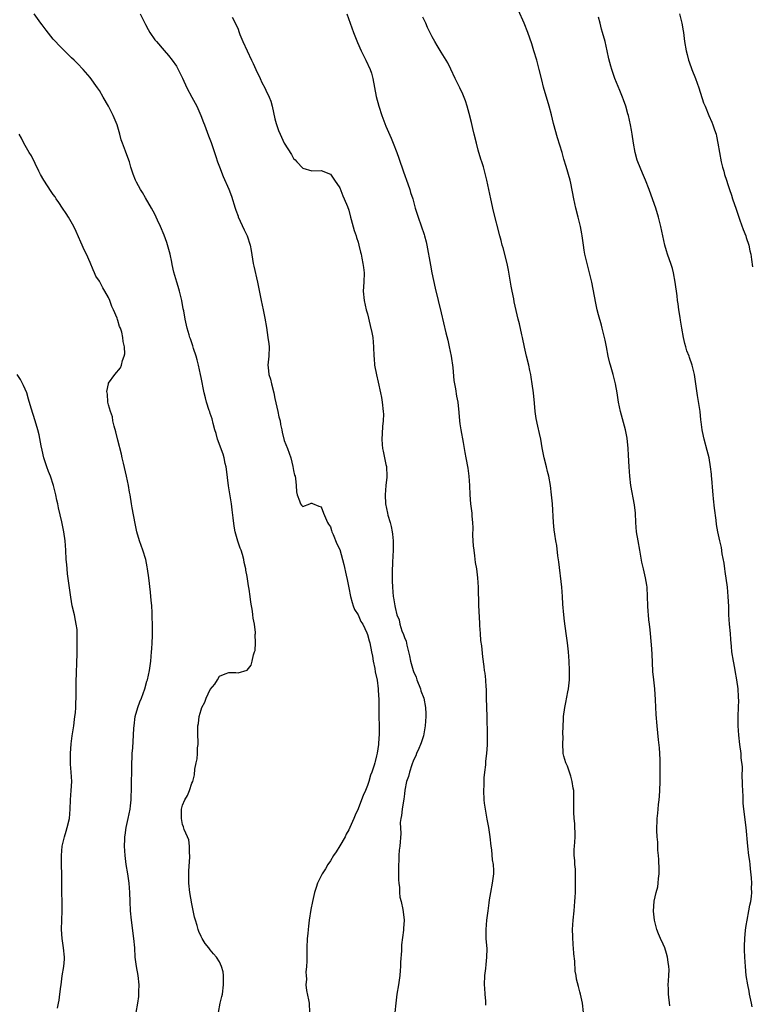
# Model space of a CAD drawing. Units: inches. Extents: x 2595000 to 2598000, y 1539000 to 1542000.
# Drawn here: x 2597398 to 2597556, y 1539337 to 1539550 of the extents above; entities that cross this region are included whole.
import ezdxf

# ---------------------------------------------------------------- set-up
doc = ezdxf.new("R2010")
doc.units = ezdxf.units.IN
doc.header["$MEASUREMENT"] = 0
doc.layers.add('LD25951539_10ft', color=102, linetype='Continuous')

msp = doc.modelspace()

# ---------------------------------------------------------------- linework, layer by layer
at = {"layer": 'LD25951539_10ft'}
for points, elevation in [([(2597440.77, 1539335), (2597441.16, 1539337), (2597441.49, 1539338.51), (2597441.62, 1539339), (2597441.89, 1539341), (2597441.85, 1539342.15), (2597441.86, 1539343), (2597441.78, 1539343.78), (2597441.46, 1539345), (2597441, 1539345.98), (2597440.32, 1539347), (2597439.7, 1539347.7), (2597439, 1539348.56), (2597438.8, 1539348.8), (2597438.68, 1539349), (2597437.92, 1539349.92), (2597437.28, 1539351), (2597437.16, 1539351.16), (2597437, 1539351.48), (2597436.53, 1539352.53), (2597436.39, 1539353), (2597436.15, 1539353.85), (2597435.77, 1539355), (2597435.61, 1539355.61), (2597435, 1539358.5), (2597434.55, 1539361), (2597434.33, 1539363), (2597434.35, 1539364.35), (2597434.34, 1539365), (2597434.34, 1539365.66), (2597434.59, 1539368.59), (2597434.57, 1539369), (2597434.5, 1539369.5), (2597434.52, 1539371), (2597434.33, 1539372.33), (2597434.1, 1539373), (2597433.38, 1539374.62), (2597433.19, 1539375.19), (2597433, 1539375.67), (2597432.75, 1539377), (2597432.8, 1539379), (2597433, 1539379.84), (2597433.49, 1539381), (2597434.06, 1539381.94), (2597434.49, 1539383), (2597435, 1539384.61), (2597435.19, 1539385), (2597435.57, 1539386.43), (2597435.67, 1539387.67), (2597435.92, 1539389), (2597436.14, 1539389.86), (2597436.23, 1539391), (2597436.25, 1539392.25), (2597436.36, 1539393), (2597436.38, 1539393.62), (2597436.32, 1539395), (2597436.32, 1539396.32), (2597436.34, 1539397), (2597436.46, 1539397.54), (2597436.63, 1539399), (2597437, 1539400.51), (2597437.19, 1539401), (2597437.84, 1539402.16), (2597438.14, 1539403), (2597439, 1539404.84), (2597439.99, 1539406), (2597440.59, 1539407), (2597441, 1539407.75), (2597442.24, 1539408.24), (2597443, 1539408.56), (2597444.52, 1539408.52), (2597445, 1539408.49), (2597446.96, 1539409.04), (2597447, 1539409.06), (2597447.83, 1539410.17), (2597448.07, 1539411), (2597448.34, 1539412.34), (2597448.59, 1539413), (2597448.68, 1539413.32), (2597448.79, 1539415), (2597448.74, 1539416.74), (2597448.77, 1539417), (2597448.78, 1539417.22), (2597448.57, 1539419), (2597448.27, 1539420.27), (2597448.24, 1539421), (2597448.16, 1539421.84), (2597447.76, 1539423.76), (2597447.64, 1539425), (2597447.44, 1539426.56), (2597447.29, 1539427.29), (2597447, 1539429.33), (2597446.7, 1539430.7), (2597446.67, 1539431), (2597446.34, 1539432.34), (2597446.24, 1539433), (2597445.96, 1539434.04), (2597445.65, 1539435), (2597445.46, 1539435.46), (2597444.96, 1539436.96), (2597444.4, 1539439), (2597444.18, 1539440.18), (2597443.98, 1539442.02), (2597443.73, 1539443.73), (2597443.57, 1539445), (2597442.94, 1539448.94), (2597442.5, 1539452.5), (2597442.42, 1539453), (2597442.24, 1539453.76), (2597441.99, 1539455), (2597441.77, 1539455.77), (2597440.59, 1539459), (2597440.26, 1539460.26), (2597440.01, 1539461), (2597439.6, 1539462.4), (2597439.41, 1539463.41), (2597439, 1539464.56), (2597438.9, 1539464.9), (2597438.76, 1539465.24), (2597438.2, 1539467), (2597437.97, 1539467.97), (2597437.69, 1539469), (2597437, 1539472.34), (2597436.88, 1539473), (2597436.46, 1539475), (2597436.16, 1539476.16), (2597435.93, 1539477), (2597435.4, 1539478.6), (2597435.23, 1539479.23), (2597435, 1539479.86), (2597434.73, 1539480.73), (2597434.61, 1539481), (2597434.4, 1539481.6), (2597434.01, 1539483), (2597433.57, 1539485), (2597433.26, 1539486.74), (2597433.17, 1539487.17), (2597432.81, 1539489), (2597432.32, 1539491), (2597432.03, 1539492.03), (2597431.74, 1539493), (2597431.15, 1539495.15), (2597430.78, 1539496.78), (2597430.68, 1539497.32), (2597430.32, 1539499), (2597430.06, 1539500.06), (2597429.58, 1539501.58), (2597429, 1539503.16), (2597428.21, 1539505), (2597427.59, 1539506.41), (2597427, 1539507.67), (2597426.27, 1539509), (2597425, 1539511.23), (2597424.33, 1539512.33), (2597423.87, 1539513), (2597423, 1539514.59), (2597422.79, 1539515), (2597422.32, 1539516.32), (2597421.83, 1539517.83), (2597421.54, 1539519), (2597421.37, 1539519.37), (2597420.67, 1539521.33), (2597420.01, 1539523), (2597419.75, 1539523.75), (2597419.43, 1539525), (2597418.87, 1539527), (2597418.02, 1539529), (2597417, 1539531), (2597415.85, 1539533), (2597415, 1539534.43), (2597414.62, 1539535), (2597413, 1539537.22), (2597411.5, 1539539), (2597410.28, 1539540.28), (2597409.56, 1539541), (2597409, 1539541.51), (2597407, 1539543.44), (2597406.24, 1539544.24), (2597405.5, 1539545), (2597405, 1539545.56), (2597403.46, 1539547.46), (2597402.6, 1539548.6), (2597402.33, 1539549), (2597400.87, 1539551)], 7970), ([(2597423.8, 1539551), (2597425, 1539548.68), (2597425.59, 1539547.59), (2597425.92, 1539547), (2597427, 1539545.4), (2597427.33, 1539545), (2597429, 1539543.07), (2597429.98, 1539541.98), (2597430.78, 1539541), (2597431.68, 1539539.68), (2597432.07, 1539539), (2597433, 1539537.06), (2597433.93, 1539535), (2597434.99, 1539532.99), (2597436.07, 1539531), (2597436.96, 1539529), (2597437.51, 1539527.51), (2597437.72, 1539527), (2597438.65, 1539524.65), (2597439.18, 1539523.18), (2597440.17, 1539520.17), (2597440.58, 1539519), (2597441, 1539517.9), (2597441.82, 1539515.82), (2597443, 1539513.1), (2597443.57, 1539511.57), (2597444.39, 1539509), (2597444.53, 1539508.53), (2597445, 1539507.28), (2597445.07, 1539507.07), (2597446.3, 1539504.3), (2597447, 1539503), (2597447.63, 1539501), (2597447.85, 1539499.85), (2597448.3, 1539497), (2597448.41, 1539496.41), (2597449.23, 1539493), (2597450.04, 1539489), (2597450.46, 1539487), (2597450.82, 1539485.18), (2597451.16, 1539483.16), (2597451.49, 1539481), (2597451.66, 1539479.66), (2597451.71, 1539479), (2597451.67, 1539477), (2597451.49, 1539475), (2597451.52, 1539474.48), (2597451.67, 1539473), (2597452, 1539472), (2597452.25, 1539471), (2597452.77, 1539469), (2597453, 1539467.82), (2597453.65, 1539465), (2597453.87, 1539463.87), (2597454.09, 1539463), (2597454.19, 1539462.2), (2597454.49, 1539461), (2597454.55, 1539460.55), (2597455, 1539458.71), (2597455.71, 1539457), (2597456.41, 1539455), (2597456.87, 1539453.13), (2597457, 1539452.21), (2597457.26, 1539451.26), (2597457.36, 1539451), (2597457.47, 1539450.53), (2597457.61, 1539449), (2597457.63, 1539447.63), (2597457.8, 1539447), (2597458.34, 1539445.66), (2597458.51, 1539445), (2597458.73, 1539444.73), (2597459, 1539444.46), (2597460.57, 1539445), (2597460.84, 1539445.16), (2597461, 1539445.16), (2597461.09, 1539445.09), (2597462.51, 1539444.51), (2597463, 1539444.39), (2597463.47, 1539443), (2597464.39, 1539441), (2597464.61, 1539440.61), (2597465, 1539440.05), (2597465.23, 1539439.23), (2597465.32, 1539439), (2597465.57, 1539438.43), (2597466.38, 1539436.38), (2597467, 1539435.15), (2597467.92, 1539431.92), (2597468.4, 1539429.6), (2597468.64, 1539428.64), (2597469, 1539426.83), (2597469.32, 1539425), (2597469.68, 1539423.68), (2597469.95, 1539423), (2597470.21, 1539422.21), (2597471, 1539420.99), (2597471.58, 1539419.58), (2597471.98, 1539419), (2597472.86, 1539417.14), (2597473, 1539416.76), (2597473.37, 1539415.37), (2597473.5, 1539415), (2597473.92, 1539413), (2597474.07, 1539412.07), (2597474.28, 1539411), (2597474.61, 1539409.39), (2597474.7, 1539408.7), (2597475.08, 1539406.92), (2597475.32, 1539405), (2597475.38, 1539403.38), (2597475.44, 1539403), (2597475.48, 1539402.52), (2597475.48, 1539399.48), (2597475.5, 1539399), (2597475.55, 1539397), (2597475.57, 1539395.57), (2597475.54, 1539395), (2597475.48, 1539394.52), (2597475.39, 1539393), (2597475.13, 1539391.13), (2597475, 1539390.52), (2597474.67, 1539389.33), (2597474.61, 1539389), (2597474.48, 1539388.48), (2597473.98, 1539387), (2597473.67, 1539386.33), (2597473.32, 1539385), (2597473, 1539384.09), (2597472.56, 1539383), (2597472.05, 1539381.95), (2597471.75, 1539381), (2597471, 1539379.09), (2597470.32, 1539377.68), (2597470.07, 1539377), (2597469.22, 1539375), (2597469, 1539374.55), (2597468.44, 1539373.56), (2597468.16, 1539373), (2597467, 1539371.08), (2597466.21, 1539369.79), (2597465.7, 1539369), (2597465, 1539367.82), (2597464.43, 1539367), (2597463.93, 1539366.07), (2597463.2, 1539365), (2597462.21, 1539363), (2597461.93, 1539362.07), (2597461.58, 1539361), (2597461.11, 1539359), (2597460.74, 1539357.26), (2597460.41, 1539355), (2597460.28, 1539353.72), (2597460.18, 1539353), (2597460.09, 1539352.09), (2597460, 1539351), (2597459.9, 1539349), (2597459.87, 1539347.87), (2597459.87, 1539346.13), (2597459.82, 1539345), (2597459.71, 1539343.71), (2597459.73, 1539343), (2597459.79, 1539342.21), (2597459.71, 1539341), (2597459.8, 1539339.8), (2597460.25, 1539337.75), (2597460.39, 1539337), (2597460.48, 1539335)], 7980), ([(2597468.56, 1539551), (2597469.26, 1539549), (2597470, 1539547), (2597470.84, 1539544.84), (2597471.66, 1539543), (2597472.66, 1539541), (2597473.58, 1539539), (2597473.86, 1539538.14), (2597474.2, 1539537), (2597474.9, 1539533.1), (2597475.49, 1539531), (2597476.16, 1539529), (2597477, 1539526.69), (2597478.12, 1539524.12), (2597478.59, 1539523), (2597479.36, 1539521), (2597479.8, 1539519.8), (2597480.84, 1539516.84), (2597481.78, 1539514.22), (2597482.18, 1539513), (2597482.36, 1539512.36), (2597482.81, 1539511), (2597483.37, 1539509), (2597483.97, 1539507), (2597485.28, 1539503.28), (2597485.37, 1539503), (2597485.71, 1539501.71), (2597485.88, 1539501), (2597486.62, 1539496.62), (2597486.96, 1539494.96), (2597487.68, 1539491.68), (2597489, 1539486.35), (2597489.99, 1539482.01), (2597490.4, 1539480.4), (2597490.73, 1539479), (2597491.15, 1539477), (2597491.49, 1539474.51), (2597491.73, 1539471.73), (2597491.86, 1539471), (2597492.07, 1539469.93), (2597492.31, 1539468.31), (2597492.54, 1539467), (2597492.76, 1539464.76), (2597492.9, 1539463), (2597493, 1539462.35), (2597493.21, 1539461), (2597493.73, 1539458.27), (2597494.11, 1539456.11), (2597494.33, 1539455), (2597494.75, 1539452.75), (2597494.97, 1539451), (2597495.1, 1539449), (2597495.19, 1539447), (2597495.33, 1539445), (2597495.5, 1539443.5), (2597495.58, 1539443), (2597495.61, 1539442.39), (2597495.77, 1539441), (2597495.84, 1539439.84), (2597495.77, 1539438.23), (2597495.82, 1539437), (2597495.91, 1539435.91), (2597496, 1539435), (2597496.19, 1539433.81), (2597496.34, 1539432.34), (2597496.58, 1539431), (2597496.84, 1539429), (2597496.98, 1539427), (2597497.05, 1539423.05), (2597497.25, 1539419.25), (2597497.29, 1539418.71), (2597497.38, 1539417), (2597497.5, 1539415.5), (2597497.66, 1539414.34), (2597497.91, 1539411.91), (2597498.17, 1539409.83), (2597498.29, 1539409), (2597498.4, 1539408.4), (2597498.54, 1539407), (2597498.63, 1539405.37), (2597498.67, 1539405), (2597498.69, 1539404.69), (2597498.73, 1539403), (2597498.87, 1539399), (2597498.94, 1539395), (2597498.94, 1539392.94), (2597498.81, 1539391), (2597498.59, 1539389.41), (2597498.55, 1539388.55), (2597498.36, 1539387), (2597498.23, 1539385.77), (2597498.19, 1539384.19), (2597498.14, 1539383), (2597498.21, 1539381), (2597498.28, 1539380.28), (2597498.45, 1539379), (2597498.77, 1539377.23), (2597498.82, 1539376.82), (2597499.18, 1539375), (2597499.48, 1539373), (2597499.69, 1539371), (2597499.82, 1539370.18), (2597500.03, 1539368.03), (2597500.22, 1539367), (2597500.27, 1539365.73), (2597500.26, 1539365), (2597499.98, 1539363), (2597499.62, 1539361), (2597499.35, 1539359.35), (2597499.28, 1539358.72), (2597499.04, 1539357), (2597498.79, 1539355), (2597498.63, 1539353), (2597498.61, 1539352.61), (2597498.65, 1539351), (2597498.82, 1539348.82), (2597498.81, 1539347), (2597498.6, 1539345.4), (2597498.56, 1539344.56), (2597498.37, 1539343), (2597498.3, 1539341), (2597498.31, 1539340.31), (2597498.39, 1539339), (2597498.54, 1539337.46), (2597498.59, 1539336.59)], 8000), ([(2597538.44, 1539336.44), (2597538.14, 1539339), (2597538.16, 1539340.16), (2597538.11, 1539341), (2597538.13, 1539341.87), (2597538.24, 1539343), (2597538.27, 1539344.27), (2597538.24, 1539345), (2597538.1, 1539345.9), (2597537.95, 1539347), (2597537.76, 1539347.76), (2597537.36, 1539349), (2597537, 1539349.81), (2597536.44, 1539351), (2597536, 1539352), (2597535.6, 1539353), (2597535.1, 1539355), (2597534.92, 1539356.92), (2597535.06, 1539359.06), (2597535.48, 1539361), (2597535.83, 1539362.17), (2597535.94, 1539363), (2597535.99, 1539363.99), (2597536.15, 1539365), (2597536.14, 1539365.86), (2597536.09, 1539368.09), (2597536, 1539369), (2597535.85, 1539370.15), (2597535.84, 1539371), (2597535.86, 1539371.86), (2597535.7, 1539373), (2597535.62, 1539374.38), (2597535.7, 1539377), (2597535.86, 1539378.14), (2597535.89, 1539379), (2597535.98, 1539379.98), (2597536.14, 1539381), (2597536.21, 1539381.79), (2597536.29, 1539383), (2597536.34, 1539385), (2597536.37, 1539388.37), (2597536.36, 1539389), (2597536.32, 1539389.68), (2597536.3, 1539391), (2597536.23, 1539392.23), (2597536.01, 1539393.99), (2597535.7, 1539397), (2597535.49, 1539399.49), (2597535.37, 1539402.63), (2597535.2, 1539405), (2597534.96, 1539406.96), (2597534.76, 1539408.76), (2597534.62, 1539412.62), (2597534.51, 1539414.51), (2597534.22, 1539417.78), (2597534.07, 1539419), (2597533.93, 1539419.93), (2597533.83, 1539421), (2597533.75, 1539421.75), (2597533.65, 1539423), (2597533.51, 1539427), (2597533.44, 1539427.44), (2597533.21, 1539429), (2597532.72, 1539431), (2597532.41, 1539432.41), (2597531.98, 1539435), (2597531.58, 1539437), (2597531.22, 1539439), (2597531.07, 1539441), (2597530.99, 1539443), (2597530.82, 1539444.82), (2597530.04, 1539449), (2597529.78, 1539451), (2597529.63, 1539453), (2597529.53, 1539455.53), (2597529.44, 1539457), (2597529.21, 1539459.21), (2597528.85, 1539461), (2597527.75, 1539465), (2597527.32, 1539467), (2597527.03, 1539469), (2597526.72, 1539471), (2597526.19, 1539473), (2597525.58, 1539475), (2597525.46, 1539475.46), (2597525.11, 1539477), (2597524.74, 1539479), (2597524.45, 1539480.45), (2597523.82, 1539483), (2597523.65, 1539483.65), (2597523, 1539485.92), (2597522.74, 1539487), (2597522.44, 1539488.44), (2597521.55, 1539493), (2597521.08, 1539495), (2597520.53, 1539497), (2597520.04, 1539499), (2597519.91, 1539499.91), (2597519.73, 1539501), (2597519.52, 1539502.48), (2597519.46, 1539503), (2597519.4, 1539503.4), (2597519.11, 1539505), (2597518.64, 1539507), (2597518.14, 1539509), (2597517.68, 1539511), (2597517, 1539514.39), (2597516.86, 1539515), (2597516.04, 1539517.96), (2597515.54, 1539519.54), (2597515.15, 1539521), (2597514.16, 1539524.16), (2597513.3, 1539527.3), (2597512.85, 1539529.15), (2597512.36, 1539531), (2597511.14, 1539535.14), (2597510.73, 1539536.73), (2597510.19, 1539539), (2597509.65, 1539541), (2597509.04, 1539543), (2597508.55, 1539544.55), (2597507.71, 1539547), (2597506.96, 1539548.96), (2597505.73, 1539551.73)], 8020), ([(2597540.57, 1539551), (2597541.03, 1539549), (2597541.3, 1539547.3), (2597541.37, 1539547), (2597541.64, 1539545), (2597541.98, 1539543), (2597542.21, 1539542.21), (2597542.52, 1539541), (2597542.65, 1539540.65), (2597543.22, 1539539), (2597543.99, 1539537), (2597544.71, 1539535), (2597545.76, 1539531.76), (2597546.06, 1539531), (2597546.92, 1539529), (2597547.56, 1539527.56), (2597547.76, 1539527), (2597548.11, 1539525.89), (2597548.44, 1539525), (2597548.57, 1539524.57), (2597548.86, 1539523), (2597549.17, 1539521), (2597549.58, 1539519), (2597549.87, 1539517.87), (2597550.13, 1539517), (2597550.29, 1539516.29), (2597550.73, 1539515), (2597551, 1539514.08), (2597551.37, 1539513), (2597551.76, 1539511.76), (2597552.04, 1539511), (2597552.79, 1539508.79), (2597553.27, 1539507.27), (2597553.6, 1539506.4), (2597554.34, 1539504.34), (2597554.87, 1539503), (2597555, 1539502.62), (2597555.52, 1539501), (2597555.78, 1539499.78), (2597555.98, 1539499), (2597556.1, 1539497.9), (2597556.32, 1539496.32)], 8040), ([(2597443.74, 1539550.26), (2597444.59, 1539548.59), (2597445, 1539547.7), (2597445.2, 1539547.2), (2597445.26, 1539547), (2597445.43, 1539546.57), (2597446.06, 1539545), (2597447.95, 1539541), (2597448.27, 1539540.27), (2597448.89, 1539539), (2597449.78, 1539537), (2597450.13, 1539536.13), (2597450.78, 1539535), (2597451, 1539534.53), (2597451.78, 1539533), (2597452.09, 1539532.09), (2597452.42, 1539531), (2597453, 1539528.31), (2597453.27, 1539527.27), (2597453.79, 1539525.79), (2597454.11, 1539525), (2597455, 1539523.02), (2597456.59, 1539520.59), (2597457, 1539519.75), (2597457.4, 1539519.4), (2597457.73, 1539519), (2597459, 1539517.6), (2597461, 1539517.02), (2597463, 1539517.09), (2597465, 1539516.31), (2597465.86, 1539515), (2597467, 1539513.4), (2597467.66, 1539511.66), (2597467.97, 1539511), (2597468.69, 1539509.31), (2597469, 1539508.51), (2597469.36, 1539507), (2597469.51, 1539506.49), (2597470.13, 1539504.13), (2597470.55, 1539503), (2597470.65, 1539502.65), (2597471, 1539501.64), (2597471.17, 1539501), (2597471.48, 1539499.48), (2597471.62, 1539499), (2597471.81, 1539498.19), (2597472.04, 1539497), (2597472.13, 1539496.13), (2597472.28, 1539495), (2597472.22, 1539493), (2597472.11, 1539491), (2597472.29, 1539489), (2597472.76, 1539487), (2597473, 1539486.13), (2597473.62, 1539483.62), (2597473.95, 1539482.05), (2597474.15, 1539481), (2597474.35, 1539479), (2597474.39, 1539477), (2597474.45, 1539476.45), (2597474.55, 1539475), (2597474.95, 1539472.95), (2597475.34, 1539471.34), (2597475.87, 1539469), (2597476.03, 1539468.03), (2597476.23, 1539467), (2597476.44, 1539465), (2597476.45, 1539464.45), (2597476.42, 1539463), (2597476.28, 1539461.72), (2597476.22, 1539460.22), (2597476.11, 1539459), (2597476.17, 1539457.83), (2597476.24, 1539457), (2597476.39, 1539456.39), (2597477, 1539453.55), (2597477.12, 1539453.12), (2597477.13, 1539453), (2597477.2, 1539451), (2597477.2, 1539450.8), (2597476.99, 1539448.99), (2597476.84, 1539447), (2597476.92, 1539445), (2597477.33, 1539443), (2597477.45, 1539442.55), (2597477.93, 1539441), (2597478.16, 1539440.16), (2597478.38, 1539439), (2597478.44, 1539438.44), (2597478.56, 1539437), (2597478.55, 1539435), (2597478.4, 1539432.4), (2597478.33, 1539430.33), (2597478.34, 1539428.34), (2597478.4, 1539427), (2597478.59, 1539425), (2597478.68, 1539424.68), (2597478.92, 1539423), (2597478.95, 1539422.95), (2597479, 1539422.63), (2597479.4, 1539421), (2597479.91, 1539419.91), (2597480.02, 1539419), (2597480.47, 1539417.53), (2597480.8, 1539416.8), (2597481, 1539416.13), (2597481.36, 1539415.36), (2597481.51, 1539414.49), (2597481.93, 1539413), (2597482.14, 1539412.14), (2597482.35, 1539411), (2597482.91, 1539409), (2597483, 1539408.75), (2597483.53, 1539407.53), (2597483.7, 1539407), (2597484.49, 1539405), (2597484.6, 1539404.6), (2597485.18, 1539403), (2597485.56, 1539401), (2597485.61, 1539399.61), (2597485.62, 1539399), (2597485.49, 1539397), (2597485.14, 1539394.86), (2597484.65, 1539393.35), (2597484.52, 1539393), (2597484.11, 1539392.11), (2597483.63, 1539391), (2597483.48, 1539390.52), (2597483, 1539389.6), (2597482.59, 1539388.59), (2597482.08, 1539387), (2597481.91, 1539386.09), (2597481.48, 1539385), (2597481.12, 1539383.12), (2597481, 1539382.33), (2597480.86, 1539381.14), (2597480.78, 1539380.78), (2597480.52, 1539379), (2597480.41, 1539377.59), (2597480.24, 1539377), (2597480.11, 1539376.11), (2597480.24, 1539373.76), (2597479.99, 1539371), (2597479.89, 1539370.11), (2597479.8, 1539369), (2597479.77, 1539367.77), (2597479.74, 1539367), (2597479.75, 1539366.25), (2597479.72, 1539363.72), (2597479.79, 1539363), (2597479.95, 1539362.05), (2597479.93, 1539361), (2597479.99, 1539359.99), (2597480.28, 1539359), (2597480.69, 1539357.31), (2597480.77, 1539356.77), (2597480.96, 1539355), (2597480.81, 1539353.19), (2597480.81, 1539352.81), (2597480.37, 1539349.63), (2597480.38, 1539348.38), (2597480.13, 1539345.87), (2597480.14, 1539345), (2597480.11, 1539344.11), (2597480.01, 1539343), (2597479.75, 1539341), (2597479.4, 1539339), (2597479.12, 1539337), (2597478.96, 1539335)], 7990), ([(2597519.73, 1539335), (2597519.54, 1539337), (2597519.13, 1539339), (2597519, 1539339.52), (2597518.66, 1539340.66), (2597518.26, 1539342.26), (2597518.17, 1539343), (2597517.99, 1539343.99), (2597517.86, 1539346.14), (2597517.69, 1539347.69), (2597517.61, 1539349), (2597517.55, 1539349.55), (2597517.44, 1539351.44), (2597517.41, 1539353), (2597517.51, 1539355), (2597517.73, 1539357), (2597517.92, 1539359), (2597517.94, 1539359.94), (2597518, 1539361), (2597518.02, 1539361.98), (2597518.03, 1539364.03), (2597518, 1539366), (2597517.91, 1539367), (2597517.88, 1539367.88), (2597517.76, 1539369), (2597517.76, 1539370.24), (2597517.8, 1539371), (2597517.88, 1539371.88), (2597517.94, 1539373), (2597517.94, 1539373.94), (2597517.92, 1539375), (2597517.87, 1539375.87), (2597517.77, 1539377), (2597517.67, 1539378.33), (2597517.66, 1539379), (2597517.69, 1539379.69), (2597517.7, 1539381), (2597517.67, 1539383), (2597517.56, 1539383.56), (2597517.32, 1539385), (2597517, 1539386.12), (2597516.28, 1539388.28), (2597515.94, 1539389), (2597515.51, 1539390.49), (2597515.39, 1539391), (2597515.34, 1539391.34), (2597515.26, 1539393), (2597515.37, 1539394.63), (2597515.3, 1539395.3), (2597515.46, 1539398.54), (2597515.46, 1539399), (2597515.7, 1539401), (2597515.94, 1539402.06), (2597516.35, 1539404.35), (2597516.49, 1539405), (2597516.71, 1539407), (2597516.75, 1539409), (2597516.65, 1539411), (2597516.49, 1539413), (2597516.28, 1539415), (2597516.03, 1539417), (2597515.67, 1539419.67), (2597515.51, 1539421), (2597515.31, 1539423.31), (2597515.22, 1539425), (2597515.06, 1539427), (2597514.46, 1539432.46), (2597514.2, 1539433.8), (2597514, 1539436), (2597513.79, 1539437), (2597513.55, 1539438.45), (2597513.42, 1539439.42), (2597513.25, 1539441), (2597513.02, 1539445), (2597512.86, 1539447), (2597512.63, 1539449), (2597512.27, 1539451), (2597512.01, 1539452.01), (2597511.79, 1539453), (2597511.28, 1539455), (2597510.83, 1539457.17), (2597510.5, 1539459), (2597510.25, 1539460.25), (2597509.85, 1539461.85), (2597509.5, 1539463.5), (2597509.32, 1539465), (2597509.19, 1539466.81), (2597508.97, 1539469), (2597508.69, 1539471), (2597508.46, 1539472.46), (2597508.35, 1539473), (2597508.15, 1539473.85), (2597507.91, 1539475), (2597507.42, 1539477), (2597507, 1539478.88), (2597506.59, 1539481), (2597506.45, 1539481.55), (2597505.95, 1539483.95), (2597505.63, 1539485), (2597505.17, 1539486.83), (2597504.73, 1539488.73), (2597504.66, 1539489.34), (2597504.33, 1539491), (2597504.12, 1539492.12), (2597503.99, 1539493), (2597503.75, 1539494.25), (2597503.56, 1539495.56), (2597503.24, 1539497), (2597502.38, 1539500.38), (2597502.2, 1539501), (2597501.98, 1539501.98), (2597501.69, 1539503), (2597500.31, 1539508.31), (2597499.69, 1539511), (2597499.29, 1539513), (2597498.87, 1539515), (2597498.49, 1539516.49), (2597498.09, 1539517.91), (2597497.77, 1539519), (2597497.57, 1539519.57), (2597497, 1539521.5), (2597496.6, 1539523), (2597496.11, 1539525), (2597495.8, 1539526.2), (2597495.5, 1539527.5), (2597495, 1539529.42), (2597494.56, 1539531), (2597494.2, 1539532.2), (2597493.64, 1539533.64), (2597493, 1539535), (2597492.02, 1539537), (2597491.04, 1539539.04), (2597490.38, 1539540.38), (2597489, 1539542.72), (2597488.13, 1539544.13), (2597487.56, 1539545), (2597487, 1539546.01), (2597486.04, 1539548.05), (2597485.62, 1539549), (2597485.41, 1539549.41), (2597485, 1539550.31)], 8010), ([(2597556.23, 1539336.23), (2597556.11, 1539337), (2597555.71, 1539339), (2597555.61, 1539339.61), (2597555.32, 1539341), (2597555, 1539343), (2597554.8, 1539345), (2597554.67, 1539347), (2597554.6, 1539348.6), (2597554.6, 1539349), (2597554.63, 1539349.37), (2597554.66, 1539351), (2597554.85, 1539352.85), (2597555, 1539353.86), (2597555.18, 1539355), (2597555.57, 1539357), (2597555.77, 1539358.23), (2597555.94, 1539359), (2597556.1, 1539360.1), (2597556.16, 1539361), (2597556.12, 1539361.88), (2597556.17, 1539363), (2597556.15, 1539364.15), (2597555.9, 1539366.1), (2597555.83, 1539367), (2597555.73, 1539367.73), (2597555.54, 1539369), (2597555.29, 1539371), (2597554.93, 1539375), (2597554.72, 1539376.72), (2597554.67, 1539377.33), (2597554.45, 1539379), (2597554.31, 1539380.31), (2597554.29, 1539381.71), (2597554.22, 1539383), (2597554.2, 1539384.2), (2597554.16, 1539385), (2597554.09, 1539385.91), (2597554.14, 1539388.14), (2597553.89, 1539390.11), (2597553.86, 1539391), (2597553.58, 1539393), (2597553.38, 1539395), (2597553.26, 1539397), (2597553.21, 1539399.21), (2597553.37, 1539402.63), (2597553.34, 1539403), (2597553.29, 1539403.29), (2597553.21, 1539405), (2597552.95, 1539407), (2597552.6, 1539409), (2597552.48, 1539409.52), (2597552.2, 1539411), (2597551.87, 1539413), (2597551.8, 1539414.2), (2597551.66, 1539415.66), (2597551.59, 1539417), (2597551.38, 1539419), (2597551.22, 1539421), (2597551.18, 1539422.81), (2597551.1, 1539425), (2597550.91, 1539427), (2597550.43, 1539430.43), (2597550.33, 1539431), (2597550.18, 1539432.18), (2597549.78, 1539434.22), (2597549.6, 1539435.6), (2597549.27, 1539437), (2597548.85, 1539439), (2597548.57, 1539440.57), (2597548.49, 1539441.51), (2597548.1, 1539444.1), (2597547.88, 1539446.12), (2597547.81, 1539447), (2597547.78, 1539447.78), (2597547.51, 1539450.49), (2597547.49, 1539451), (2597547.45, 1539451.45), (2597547.28, 1539453), (2597546.93, 1539455), (2597546.54, 1539456.54), (2597545.86, 1539459), (2597545.7, 1539459.7), (2597545.46, 1539461), (2597545.26, 1539462.74), (2597545.19, 1539463.19), (2597545, 1539465), (2597544.45, 1539468.45), (2597544.08, 1539471), (2597543.75, 1539473), (2597543.28, 1539475), (2597542.7, 1539476.7), (2597542.62, 1539477), (2597542.15, 1539478.15), (2597541.94, 1539479), (2597541.7, 1539479.7), (2597541.43, 1539481), (2597541.07, 1539483), (2597540.78, 1539484.78), (2597540.66, 1539485.34), (2597540.41, 1539487), (2597540.25, 1539488.25), (2597540.14, 1539489), (2597540.01, 1539489.99), (2597539.58, 1539493), (2597539.22, 1539495), (2597539, 1539495.9), (2597538.76, 1539496.76), (2597537.96, 1539499), (2597537.72, 1539499.72), (2597537.36, 1539501), (2597536.53, 1539505), (2597536, 1539507), (2597535.39, 1539509), (2597534.79, 1539510.79), (2597533.96, 1539513), (2597533.15, 1539515), (2597532.51, 1539516.51), (2597531.52, 1539519), (2597531.39, 1539519.39), (2597530.96, 1539521), (2597530.62, 1539523), (2597530.32, 1539525), (2597530.17, 1539525.83), (2597529.95, 1539527), (2597529.49, 1539529), (2597529.39, 1539529.39), (2597528.92, 1539531), (2597528.43, 1539532.43), (2597528.21, 1539533), (2597527.6, 1539534.4), (2597526.54, 1539537), (2597525.87, 1539539), (2597525.68, 1539539.68), (2597525.27, 1539541.27), (2597524.88, 1539543), (2597524.42, 1539545), (2597523.9, 1539547), (2597523.69, 1539547.69), (2597523.35, 1539549), (2597523, 1539550.25)], 8030), ([(2597422.95, 1539335), (2597423.29, 1539337), (2597423.51, 1539338.49), (2597423.57, 1539339), (2597423.57, 1539339.57), (2597423.63, 1539341), (2597423.42, 1539343), (2597423.04, 1539345), (2597422.78, 1539347), (2597422.65, 1539349), (2597422.48, 1539351), (2597421.98, 1539355), (2597421.77, 1539357), (2597421.64, 1539359), (2597421.59, 1539361), (2597421.46, 1539363), (2597421.17, 1539365), (2597420.81, 1539367), (2597420.55, 1539369), (2597420.46, 1539371), (2597420.51, 1539372.51), (2597420.54, 1539373), (2597420.61, 1539373.39), (2597420.82, 1539375), (2597421.26, 1539377), (2597421.67, 1539379), (2597421.74, 1539379.74), (2597421.89, 1539381), (2597421.88, 1539381.88), (2597421.94, 1539383), (2597421.93, 1539383.93), (2597421.97, 1539385), (2597422, 1539387), (2597422.03, 1539388.03), (2597422.02, 1539389), (2597422.11, 1539390.11), (2597422.11, 1539391), (2597422.25, 1539392.25), (2597422.42, 1539395), (2597422.48, 1539396.48), (2597422.52, 1539397), (2597422.78, 1539399), (2597423.34, 1539401), (2597423.78, 1539402.22), (2597424.09, 1539403), (2597424.81, 1539405), (2597425.3, 1539406.7), (2597425.39, 1539407), (2597425.83, 1539409), (2597426.13, 1539411), (2597426.31, 1539413), (2597426.33, 1539413.67), (2597426.41, 1539415), (2597426.47, 1539416.47), (2597426.5, 1539419), (2597426.46, 1539420.46), (2597426.45, 1539421.55), (2597426.35, 1539423), (2597426.21, 1539424.21), (2597426.16, 1539425), (2597426.06, 1539425.94), (2597425.68, 1539429), (2597425.42, 1539431), (2597425.37, 1539431.37), (2597425.05, 1539433), (2597424.42, 1539435), (2597423.67, 1539437), (2597423.1, 1539439), (2597422.75, 1539440.75), (2597422.13, 1539444.13), (2597421.96, 1539445), (2597421.63, 1539447), (2597421.55, 1539447.55), (2597421.29, 1539449), (2597420.87, 1539451), (2597420.21, 1539453.79), (2597419.94, 1539455), (2597419.8, 1539455.8), (2597419, 1539458.77), (2597418.59, 1539460.59), (2597418.19, 1539461.81), (2597417.94, 1539463), (2597417.84, 1539463.84), (2597417.38, 1539465), (2597417, 1539466.41), (2597416.86, 1539467), (2597416.75, 1539468.75), (2597416.67, 1539469), (2597416.65, 1539469.35), (2597416.95, 1539471), (2597417, 1539471.13), (2597418.32, 1539473), (2597419.54, 1539474.46), (2597419.79, 1539475), (2597420.01, 1539476.01), (2597420.39, 1539477), (2597420.5, 1539477.5), (2597420.43, 1539479), (2597420.12, 1539480.12), (2597420.11, 1539481), (2597419.87, 1539482.13), (2597419.55, 1539483), (2597419.36, 1539483.36), (2597419, 1539484.69), (2597418.9, 1539484.9), (2597418.84, 1539485.16), (2597418.09, 1539487), (2597417.72, 1539487.72), (2597417.3, 1539489), (2597417, 1539489.64), (2597416.21, 1539491), (2597415.73, 1539491.73), (2597415, 1539493.19), (2597414.27, 1539494.27), (2597413.98, 1539495), (2597413.63, 1539495.63), (2597413, 1539497.21), (2597412.19, 1539499), (2597411.8, 1539499.8), (2597411, 1539501.62), (2597409.95, 1539503.95), (2597409.45, 1539505), (2597408.32, 1539507), (2597407.8, 1539507.8), (2597407, 1539508.95), (2597406.2, 1539510.2), (2597405.65, 1539511), (2597405.41, 1539511.41), (2597405, 1539511.96), (2597404.6, 1539512.6), (2597402.97, 1539515), (2597402.29, 1539516.29), (2597401.88, 1539517), (2597400.29, 1539520.29), (2597399.81, 1539521), (2597398.64, 1539523), (2597398.12, 1539524.12), (2597397.66, 1539525)], 7960), ([(2597405.97, 1539335.97), (2597406.16, 1539337), (2597406.31, 1539337.69), (2597406.47, 1539339), (2597406.63, 1539340.63), (2597406.7, 1539341), (2597406.94, 1539342.94), (2597407.31, 1539345), (2597407.43, 1539346.57), (2597407.45, 1539347), (2597407.24, 1539349), (2597406.95, 1539351), (2597406.82, 1539353), (2597406.86, 1539355), (2597406.94, 1539357), (2597406.94, 1539359), (2597406.9, 1539360.9), (2597406.91, 1539363), (2597406.89, 1539365), (2597406.81, 1539366.81), (2597406.79, 1539369), (2597406.96, 1539371), (2597407.42, 1539373), (2597407.79, 1539374.21), (2597408.05, 1539375), (2597408.52, 1539377), (2597408.67, 1539379), (2597408.74, 1539381), (2597408.92, 1539383), (2597409.03, 1539385), (2597408.91, 1539387), (2597408.75, 1539388.75), (2597408.73, 1539391), (2597408.9, 1539393.1), (2597409.13, 1539394.87), (2597409.46, 1539397), (2597409.62, 1539398.38), (2597409.72, 1539399), (2597409.8, 1539399.8), (2597409.89, 1539401), (2597409.92, 1539402.08), (2597409.98, 1539403), (2597410.01, 1539404.01), (2597409.98, 1539406.02), (2597410.01, 1539407), (2597410.07, 1539408.07), (2597410.07, 1539409), (2597410.15, 1539410.15), (2597410.14, 1539411), (2597410.21, 1539412.21), (2597410.18, 1539413), (2597410.17, 1539413.83), (2597410.22, 1539415), (2597410.2, 1539416.2), (2597410.22, 1539417), (2597410.17, 1539417.83), (2597410, 1539419), (2597409.8, 1539419.8), (2597409.59, 1539421), (2597409.15, 1539423), (2597408.82, 1539424.82), (2597408.13, 1539429.87), (2597408, 1539431), (2597407.93, 1539431.93), (2597407.83, 1539433), (2597407.74, 1539435), (2597407.61, 1539437), (2597407.32, 1539439), (2597406.87, 1539441.13), (2597406.16, 1539444.16), (2597406.01, 1539445), (2597405.82, 1539445.82), (2597405.6, 1539447), (2597405.09, 1539449), (2597404.39, 1539451), (2597404.02, 1539452.02), (2597403.63, 1539453), (2597402.98, 1539455), (2597402.61, 1539456.61), (2597402.41, 1539457.59), (2597401.97, 1539459.97), (2597401.69, 1539461), (2597401.12, 1539463), (2597400.25, 1539465.75), (2597399.7, 1539467.7), (2597399.27, 1539469), (2597398.6, 1539470.6), (2597397.91, 1539471.91), (2597397.18, 1539473)], 7950)]:
    msp.add_lwpolyline(points, dxfattribs=dict(at, elevation=elevation))

doc.saveas('drawing.dxf')
